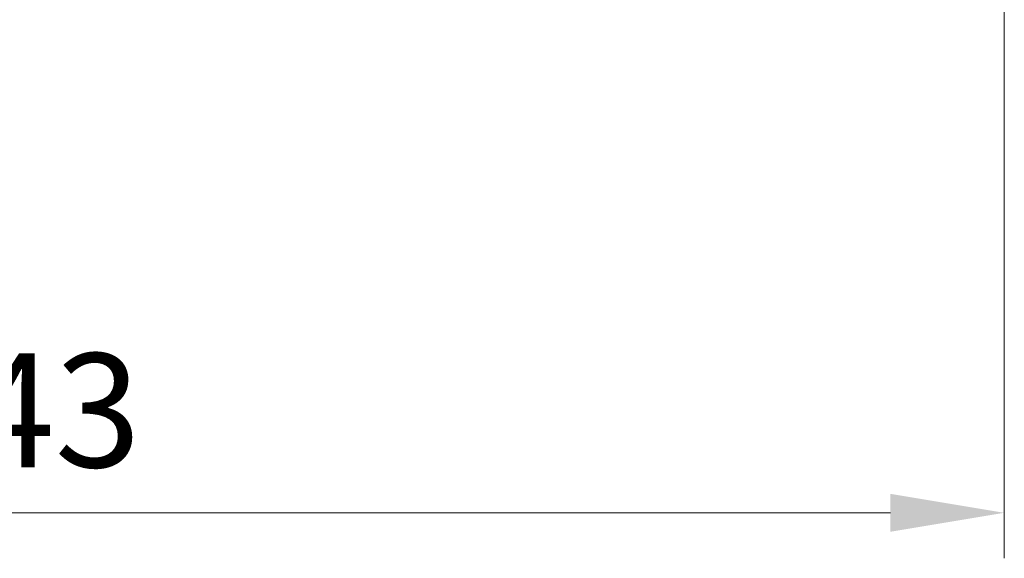
# Model space of a CAD drawing. Units: millimetres. Extents: x 87 to 9336, y 48 to 1734.
# Drawn here: x 4329 to 4448, y 1136 to 1201 of the extents above; entities that cross this region are included whole.
import ezdxf

# ---------------------------------------------------------------- set-up
doc = ezdxf.new("R2010")
doc.units = ezdxf.units.MM
doc.header["$LTSCALE"] = 6
doc.layers.get('Defpoints').update_dxf_attribs({"lineweight": 25})
doc.layers.add('Dimension (ISO)', color=7, linetype='Continuous', lineweight=18)
doc.layers.add('Dimension (ISO) @ 1', color=7, linetype='Continuous', lineweight=18)
doc.styles.add('Note Text (TK)', font='txt')
doc.dimstyles.new('Default - Method 1b (TK)', dxfattribs={"dimscale": 6, "dimtxt": 2.5, "dimasz": 2.5, "dimexe": 1, "dimexo": 1.5, "dimgap": 1, "dimtad": 1, "dimtoh": 1, "dimrnd": 1e-08, "dimdsep": 46, "dimtxsty": 'Note Text (TK)', "dimcen": 0.09, "dimdle": 5, "dimclrd": 100, "dimclre": 100, "dimclrt": 7, "dimadec": 1, "dimazin": 1, "dimtfac": 1, "dimtmove": 0, "dimatfit": 3, "dimfxl": 0, "dimtolj": 1, "dimlwd": -1, "dimlwe": -1, "dimarcsym": 0})

# ---------------------------------------------------------------- blocks, each defined once
blk = doc.blocks.new('*D193')
at = {"layer": 'Defpoints', "color": 0, "transparency": 16777216}
for p in [(4205.33, 1214.99), (4448.33, 1214.99), (4448.33, 1141.67)]:
    blk.add_point(p, dxfattribs=at)
at = {"layer": 'Dimension (ISO)', "color": 100, "transparency": 16777216}
for p, q in [((4205.33, 1206.74), (4205.33, 1136.17)), ((4448.33, 1206.74), (4448.33, 1136.17)), ((4219.08, 1141.67), (4434.58, 1141.67))]:
    blk.add_line(p, q, dxfattribs=at)
for points in [[(4219.08, 1143.96), (4219.08, 1139.38), (4205.33, 1141.67)], [(4434.58, 1143.96), (4434.58, 1139.38), (4448.33, 1141.67)]]:
    blk.add_solid(points, dxfattribs=at)
at = {"layer": 'Dimension (ISO)', "color": 7, "transparency": 16777216, "insert": (4312.85, 1154.05), "char_height": 13.75, "attachment_point": 4, "style": 'Note Text (TK)'}
blk.add_mtext('\\A1;243', dxfattribs=at)

msp = doc.modelspace()

# ---------------------------------------------------------------- dimensions: what is measured, and where the dimension line sits
at = {"layer": 'Dimension (ISO) @ 1', "color": 100, "true_color": 0x00ff3f}
dim = msp.add_linear_dim(base=(4448.3325, 1141.6719), p1=(4205.3325, 1214.9869), p2=(4448.3325, 1214.9869), angle=180, dimstyle='Default - Method 1b (TK)', override={"dimscale": 1, "dimtxt": 13.75, "dimasz": 13.75, "dimexe": 5.5, "dimexo": 8.25, "dimgap": 5.5, "dimtoh": 0, "dimdec": 2, "dimcen": 0.495, "dimtol": 0, "dimlim": 0, "dimtp": 0, "dimtm": 0, "dimtdec": 2, "dimtix": 0, "dimtofl": 0, "dimtmove": 0, "dimatfit": 1}, dxfattribs=at)
dim.commit()
dim.dimension.update_dxf_attribs({"geometry": '*D193', "text_midpoint": (4326.8325, 1141.6719), "dimtype": 160})

doc.saveas('drawing.dxf')
